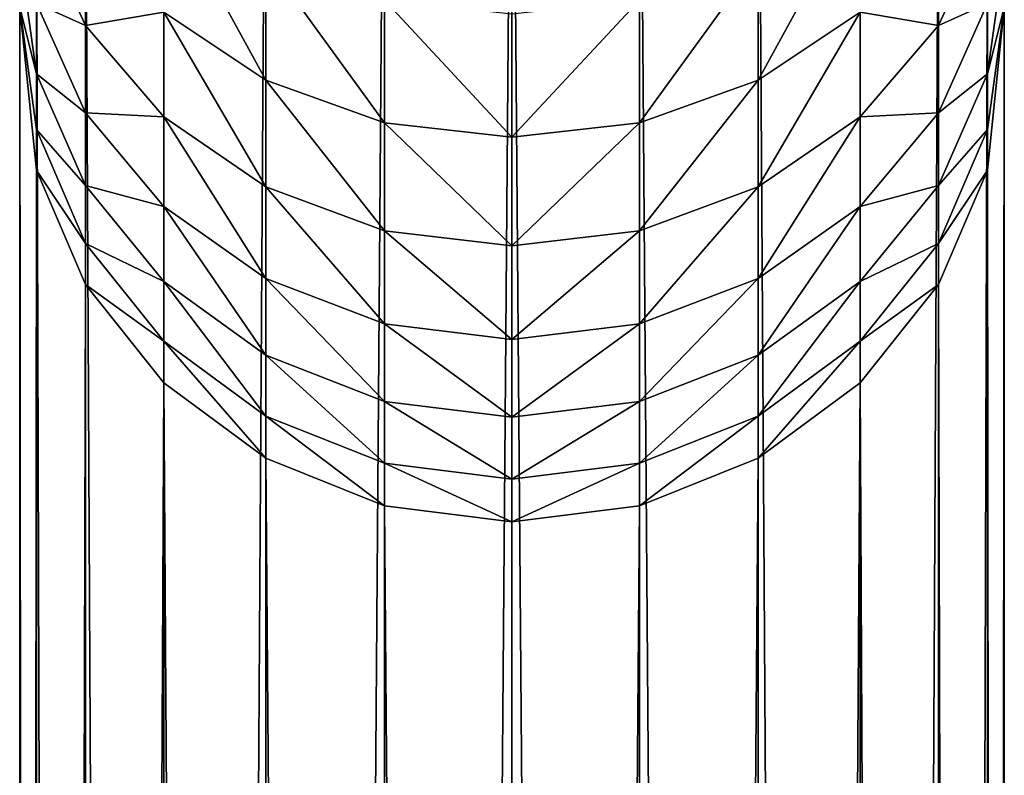
# Model space of a CAD drawing. Units: inches. Extents: x 0 to 247, y -50 to 223.
# Drawn here: x 13 to 16, y 39 to 40 of the extents above; entities that cross this region are included whole.
import ezdxf

# ---------------------------------------------------------------- set-up
doc = ezdxf.new("R2010")
doc.units = ezdxf.units.IN
doc.header["$MEASUREMENT"] = 0
doc.layers.get('0').update_dxf_attribs({"true_color": 0x616770})

msp = doc.modelspace()

# ---------------------------------------------------------------- linework, layer by layer
for p, q in [((14.48, 41.2277, 189.7613), (14.48, 6.0255, 9.5916)), ((14.1991, 5.9899, 9.5985), (14.1991, 41.1921, 189.7682)), ((14.7609, 5.9899, 9.5985), (14.7609, 41.1921, 189.7682)), ((13.9374, 5.8854, 9.6189), (13.9374, 41.0876, 189.7883)), ((15.0226, 5.8854, 9.6189), (15.0226, 41.0876, 189.7883)), ((13.7127, 5.7193, 9.6514), (13.7127, 40.9214, 189.8203)), ((15.2473, 5.7193, 9.6514), (15.2473, 40.9214, 189.8203)), ((13.5402, 5.5029, 9.6937), (13.5402, 40.7048, 189.862)), ((15.4198, 5.5029, 9.6937), (15.4198, 40.7048, 189.862)), ((13.4318, 40.4644, 191.8729), (13.5402, 40.2301, 191.9786)), ((15.4198, 40.2301, 191.9786), (15.5282, 40.4644, 191.8729)), ((13.4318, 5.2508, 9.7429), (13.4318, 40.4526, 189.9106)), ((13.5402, 40.2301, 191.9786), (13.5402, 40.4536, 192.4325)), ((15.4198, 40.2301, 191.9786), (15.4198, 40.4536, 192.4325)), ((15.5282, 5.2508, 9.7429), (15.5282, 40.4526, 189.9106)), ((13.3949, 40.3882, 190.8792), (13.4318, 40.1238, 190.9577)), ((13.9374, 40.1097, 192.6165), (13.9374, 40.3764, 193.077)), ((15.0226, 40.1097, 192.6165), (15.0226, 40.3764, 193.077)), ((15.5282, 40.1238, 190.9577), (15.5651, 40.3882, 190.8792)), ((14.1991, 40.0158, 192.6667), (14.1991, 40.2862, 193.1334)), ((14.7609, 40.0158, 192.6667), (14.7609, 40.2862, 193.1334)), ((13.3949, 4.9802, 9.7958), (13.3949, 40.2696, 190.4244)), ((13.3949, 40.2696, 190.4244), (13.4318, 40.0005, 190.485)), ((13.4318, 40.2786, 191.4211), (13.5402, 40.0378, 191.5107)), ((13.4318, 40.1238, 190.9577), (13.4318, 40.2786, 191.4211)), ((13.7127, 40.029, 192.0694), (13.7127, 40.259, 192.5366)), ((13.7127, 40.259, 192.5366), (13.9374, 40.1097, 192.6165)), ((15.0226, 40.1097, 192.6165), (15.2473, 40.259, 192.5366)), ((15.2473, 40.029, 192.0694), (15.2473, 40.259, 192.5366)), ((15.4198, 40.0378, 191.5107), (15.5282, 40.2786, 191.4211)), ((15.5282, 40.1238, 190.9577), (15.5282, 40.2786, 191.4211)), ((15.5282, 40.0005, 190.485), (15.5651, 40.2696, 190.4244)), ((15.5651, 4.9802, 9.7958), (15.5651, 40.2696, 190.4244)), ((14.48, 39.9838, 192.6838), (14.48, 40.2554, 193.1527)), ((13.5402, 40.0378, 191.5107), (13.5402, 40.2301, 191.9786)), ((13.5402, 40.2301, 191.9786), (13.7127, 40.029, 192.0694)), ((15.2473, 40.029, 192.0694), (15.4198, 40.2301, 191.9786)), ((15.4198, 40.0378, 191.5107), (15.4198, 40.2301, 191.9786)), ((13.4318, 40.1238, 190.9577), (13.5402, 39.8774, 191.0309)), ((13.4318, 40.0005, 190.485), (13.4318, 40.1238, 190.9577)), ((13.9374, 39.8746, 192.139), (13.9374, 40.1097, 192.6165)), ((13.9374, 40.1097, 192.6165), (14.1991, 40.0158, 192.6667)), ((14.7609, 40.0158, 192.6667), (15.0226, 40.1097, 192.6165)), ((15.0226, 39.8746, 192.139), (15.0226, 40.1097, 192.6165)), ((15.4198, 39.8774, 191.0309), (15.5282, 40.1238, 190.9577)), ((15.5282, 40.0005, 190.485), (15.5282, 40.1238, 190.9577)), ((13.5402, 40.0378, 191.5107), (13.7127, 39.831, 191.5877)), ((13.5402, 39.8774, 191.0309), (13.5402, 40.0378, 191.5107)), ((13.7127, 39.831, 191.5877), (13.7127, 40.029, 192.0694)), ((13.7127, 40.029, 192.0694), (13.9374, 39.8746, 192.139)), ((15.0226, 39.8746, 192.139), (15.2473, 40.029, 192.0694)), ((15.2473, 39.831, 191.5877), (15.4198, 40.0378, 191.5107)), ((15.2473, 39.831, 191.5877), (15.2473, 40.029, 192.0694)), ((15.4198, 39.8774, 191.0309), (15.4198, 40.0378, 191.5107)), ((13.4318, 40.0005, 190.485), (13.5402, 39.7498, 190.5414)), ((13.4318, 39.9113, 190.0148), (13.4318, 40.0005, 190.485)), ((14.1991, 39.7776, 192.1828), (14.1991, 40.0158, 192.6667)), ((14.1991, 40.0158, 192.6667), (14.48, 39.9838, 192.6838)), ((14.48, 39.9838, 192.6838), (14.7609, 40.0158, 192.6667)), ((14.7609, 39.7776, 192.1828), (14.7609, 40.0158, 192.6667)), ((15.4198, 39.7498, 190.5414), (15.5282, 40.0005, 190.485)), ((15.5282, 39.9113, 190.0148), (15.5282, 40.0005, 190.485)), ((14.48, 39.7445, 192.1977), (14.48, 39.9838, 192.6838)), ((13.4318, 4.7097, 9.8486), (13.4318, 39.9113, 190.0148)), ((13.4318, 39.9113, 190.0148), (13.5402, 39.6591, 190.0634)), ((15.4198, 39.6591, 190.0634), (15.5282, 39.9113, 190.0148)), ((15.5282, 4.7097, 9.8486), (15.5282, 39.9113, 190.0148)), ((13.5402, 39.8774, 191.0309), (13.7127, 39.6659, 191.0938)), ((13.5402, 39.7498, 190.5414), (13.5402, 39.8774, 191.0309)), ((13.9374, 39.6722, 191.6468), (13.9374, 39.8746, 192.139)), ((13.9374, 39.8746, 192.139), (14.1991, 39.7776, 192.1828)), ((14.7609, 39.7776, 192.1828), (15.0226, 39.8746, 192.139)), ((15.0226, 39.6722, 191.6468), (15.0226, 39.8746, 192.139)), ((15.2473, 39.6659, 191.0938), (15.4198, 39.8774, 191.0309)), ((15.4198, 39.7498, 190.5414), (15.4198, 39.8774, 191.0309)), ((13.7127, 39.831, 191.5877), (13.9374, 39.6722, 191.6468)), ((13.7127, 39.6659, 191.0938), (13.7127, 39.831, 191.5877)), ((15.0226, 39.6722, 191.6468), (15.2473, 39.831, 191.5877)), ((15.2473, 39.6659, 191.0938), (15.2473, 39.831, 191.5877)), ((14.1991, 39.5725, 191.6839), (14.1991, 39.7776, 192.1828)), ((14.1991, 39.7776, 192.1828), (14.48, 39.7445, 192.1977)), ((14.48, 39.7445, 192.1977), (14.7609, 39.7776, 192.1828)), ((14.7609, 39.5725, 191.6839), (14.7609, 39.7776, 192.1828)), ((13.5402, 39.7498, 190.5414), (13.7127, 39.5345, 190.5898)), ((13.5402, 39.6591, 190.0634), (13.5402, 39.7498, 190.5414)), ((14.48, 39.5384, 191.6966), (14.48, 39.7445, 192.1977)), ((15.2473, 39.5345, 190.5898), (15.4198, 39.7498, 190.5414)), ((15.4198, 39.6591, 190.0634), (15.4198, 39.7498, 190.5414)), ((13.5402, 4.4576, 9.8979), (13.5402, 39.6591, 190.0634)), ((13.5402, 39.6591, 190.0634), (13.7127, 39.4425, 190.1051)), ((13.7127, 39.6659, 191.0938), (13.9374, 39.5035, 191.142)), ((13.7127, 39.5345, 190.5898), (13.7127, 39.6659, 191.0938)), ((13.9374, 39.6722, 191.6468), (14.1991, 39.5725, 191.6839)), ((13.9374, 39.5035, 191.142), (13.9374, 39.6722, 191.6468)), ((14.7609, 39.5725, 191.6839), (15.0226, 39.6722, 191.6468)), ((15.0226, 39.5035, 191.142), (15.0226, 39.6722, 191.6468)), ((15.0226, 39.5035, 191.142), (15.2473, 39.6659, 191.0938)), ((15.2473, 39.5345, 190.5898), (15.2473, 39.6659, 191.0938)), ((15.2473, 39.4425, 190.1051), (15.4198, 39.6591, 190.0634)), ((15.4198, 4.4576, 9.8979), (15.4198, 39.6591, 190.0634)), ((14.1991, 39.5725, 191.6839), (14.48, 39.5384, 191.6966)), ((14.1991, 39.4015, 191.1723), (14.1991, 39.5725, 191.6839)), ((14.48, 39.5384, 191.6966), (14.7609, 39.5725, 191.6839)), ((14.7609, 39.4015, 191.1723), (14.7609, 39.5725, 191.6839)), ((13.7127, 39.5345, 190.5898), (13.9374, 39.3693, 190.627)), ((13.7127, 39.4425, 190.1051), (13.7127, 39.5345, 190.5898)), ((14.48, 39.3667, 191.1827), (14.48, 39.5384, 191.6966)), ((15.0226, 39.3693, 190.627), (15.2473, 39.5345, 190.5898)), ((15.2473, 39.4425, 190.1051), (15.2473, 39.5345, 190.5898)), ((13.9374, 39.5035, 191.142), (14.1991, 39.4015, 191.1723)), ((13.9374, 39.3693, 190.627), (13.9374, 39.5035, 191.142)), ((14.7609, 39.4015, 191.1723), (15.0226, 39.5035, 191.142)), ((15.0226, 39.3693, 190.627), (15.0226, 39.5035, 191.142)), ((13.7127, 4.2411, 9.9402), (13.7127, 39.4425, 190.1051)), ((13.7127, 39.4425, 190.1051), (13.9374, 39.2763, 190.1371)), ((15.0226, 39.2763, 190.1371), (15.2473, 39.4425, 190.1051)), ((15.2473, 4.2411, 9.9402), (15.2473, 39.4425, 190.1051)), ((14.1991, 39.4015, 191.1723), (14.48, 39.3667, 191.1827)), ((14.1991, 39.2654, 190.6504), (14.1991, 39.4015, 191.1723)), ((14.48, 39.3667, 191.1827), (14.7609, 39.4015, 191.1723)), ((14.7609, 39.2654, 190.6504), (14.7609, 39.4015, 191.1723)), ((13.9374, 39.3693, 190.627), (14.1991, 39.2654, 190.6504)), ((13.9374, 39.2763, 190.1371), (13.9374, 39.3693, 190.627)), ((14.7609, 39.2654, 190.6504), (15.0226, 39.3693, 190.627)), ((15.0226, 39.2763, 190.1371), (15.0226, 39.3693, 190.627)), ((14.48, 39.23, 190.6583), (14.48, 39.3667, 191.1827)), ((13.9374, 4.075, 9.9726), (13.9374, 39.2763, 190.1371)), ((13.9374, 39.2763, 190.1371), (14.1991, 39.1718, 190.1573)), ((14.1991, 39.2654, 190.6504), (14.48, 39.23, 190.6583)), ((14.1991, 39.1718, 190.1573), (14.1991, 39.2654, 190.6504)), ((14.48, 39.23, 190.6583), (14.7609, 39.2654, 190.6504)), ((14.7609, 39.1718, 190.1573), (15.0226, 39.2763, 190.1371)), ((14.7609, 39.1718, 190.1573), (14.7609, 39.2654, 190.6504)), ((15.0226, 4.075, 9.9726), (15.0226, 39.2763, 190.1371)), ((14.48, 39.1362, 190.1641), (14.48, 39.23, 190.6583)), ((14.1991, 3.9706, 9.993), (14.1991, 39.1718, 190.1573)), ((14.1991, 39.1718, 190.1573), (14.48, 39.1362, 190.1641)), ((14.48, 39.1362, 190.1641), (14.7609, 39.1718, 190.1573)), ((14.7609, 3.9706, 9.993), (14.7609, 39.1718, 190.1573)), ((14.48, 3.935, 10), (14.48, 39.1362, 190.1641))]:
    msp.add_line(p, q)

# ---------------------------------------------------------------- meshes
at = {"color": 253, "true_color": 0xa1a5a8}
mesh = msp.add_polyface(dxfattribs=at)
corners = [(14.48, 41.2277, 189.7613), (14.1991, 5.9899, 9.5985), (14.48, 6.0255, 9.5916), (14.1991, 41.1921, 189.7682)]
mesh.append_faces([[corners[k] for k in face] for face in [(0, 1, 2), (1, 0, 3)]], dxfattribs={"vtx0": -1, "color": 253})
mesh = msp.add_polyface(dxfattribs=at)
corners = [(14.7609, 5.9899, 9.5985), (14.48, 41.2277, 189.7613), (14.48, 6.0255, 9.5916), (14.7609, 41.1921, 189.7682)]
mesh.append_faces([[corners[k] for k in face] for face in [(0, 1, 2), (1, 0, 3)]], dxfattribs={"vtx0": -1, "color": 253})
mesh = msp.add_polyface(dxfattribs=at)
corners = [(14.1991, 41.1921, 189.7682), (13.9374, 5.8854, 9.6189), (14.1991, 5.9899, 9.5985), (13.9374, 41.0876, 189.7883)]
mesh.append_faces([[corners[k] for k in face] for face in [(0, 1, 2), (1, 0, 3)]], dxfattribs={"vtx0": -1, "color": 253})
mesh = msp.add_polyface(dxfattribs=at)
corners = [(15.0226, 5.8854, 9.6189), (14.7609, 41.1921, 189.7682), (14.7609, 5.9899, 9.5985), (15.0226, 41.0876, 189.7883)]
mesh.append_faces([[corners[k] for k in face] for face in [(0, 1, 2), (1, 0, 3)]], dxfattribs={"vtx0": -1, "color": 253})
mesh = msp.add_polyface(dxfattribs=at)
corners = [(13.9374, 41.0876, 189.7883), (13.7127, 5.7193, 9.6514), (13.9374, 5.8854, 9.6189), (13.7127, 40.9214, 189.8203)]
mesh.append_faces([[corners[k] for k in face] for face in [(0, 1, 2), (1, 0, 3)]], dxfattribs={"vtx0": -1, "color": 253})
mesh = msp.add_polyface(dxfattribs=at)
corners = [(15.2473, 5.7193, 9.6514), (15.0226, 41.0876, 189.7883), (15.0226, 5.8854, 9.6189), (15.2473, 40.9214, 189.8203)]
mesh.append_faces([[corners[k] for k in face] for face in [(0, 1, 2), (1, 0, 3)]], dxfattribs={"vtx0": -1, "color": 253})
mesh = msp.add_polyface(dxfattribs=at)
corners = [(13.7127, 5.7193, 9.6514), (13.5402, 40.7048, 189.862), (13.5402, 5.5029, 9.6937), (13.7127, 40.9214, 189.8203)]
mesh.append_faces([[corners[k] for k in face] for face in [(0, 1, 2), (1, 0, 3)]], dxfattribs={"vtx0": -1, "color": 253})
mesh = msp.add_polyface(dxfattribs=at)
corners = [(15.4198, 40.7048, 189.862), (15.2473, 5.7193, 9.6514), (15.4198, 5.5029, 9.6937), (15.2473, 40.9214, 189.8203)]
mesh.append_faces([[corners[k] for k in face] for face in [(0, 1, 2), (1, 0, 3)]], dxfattribs={"vtx0": -1, "color": 253})
mesh = msp.add_polyface(dxfattribs=at)
corners = [(13.5402, 5.5029, 9.6937), (13.4318, 40.4526, 189.9106), (13.4318, 5.2508, 9.7429), (13.5402, 40.7048, 189.862)]
mesh.append_faces([[corners[k] for k in face] for face in [(0, 1, 2), (1, 0, 3)]], dxfattribs={"vtx0": -1, "color": 253})
mesh = msp.add_polyface(dxfattribs=at)
corners = [(15.5282, 40.4526, 189.9106), (15.4198, 5.5029, 9.6937), (15.5282, 5.2508, 9.7429), (15.4198, 40.7048, 189.862)]
mesh.append_faces([[corners[k] for k in face] for face in [(0, 1, 2), (1, 0, 3)]], dxfattribs={"vtx0": -1, "color": 253})
mesh = msp.add_polyface(dxfattribs=at)
corners = [(13.4318, 40.4644, 191.8729), (13.5402, 40.4536, 192.4325), (13.5402, 40.2301, 191.9786), (13.4318, 40.6802, 192.3112)]
mesh.append_faces([[corners[k] for k in face] for face in [(0, 1, 2), (1, 0, 3)]], dxfattribs={"vtx0": -1, "color": 253})
mesh = msp.add_polyface(dxfattribs=at)
corners = [(15.4198, 40.4536, 192.4325), (15.5282, 40.4644, 191.8729), (15.4198, 40.2301, 191.9786), (15.5282, 40.6802, 192.3112)]
mesh.append_faces([[corners[k] for k in face] for face in [(0, 1, 2), (1, 0, 3)]], dxfattribs={"vtx0": -1, "color": 253})
mesh = msp.add_polyface(dxfattribs=at)
corners = [(13.4318, 5.2508, 9.7429), (13.3949, 40.2696, 190.4244), (13.3949, 4.9802, 9.7958), (13.4318, 40.4526, 189.9106), (13.4318, 40.5387, 190.3639)]
mesh.append_faces([[corners[k] for k in face] for face in [(0, 1, 2), (1, 3, 4)]], dxfattribs={"vtx0": -1, "color": 253})
mesh.append_faces([[corners[k] for k in face] for face in [(1, 0, 3)]], dxfattribs={"vtx0": -1, "vtx2": -1, "color": 253})
mesh = msp.add_polyface(dxfattribs=at)
corners = [(13.3949, 40.3882, 190.8792), (13.4318, 40.2786, 191.4211), (13.4318, 40.1238, 190.9577), (13.3949, 40.5371, 191.3249)]
mesh.append_faces([[corners[k] for k in face] for face in [(0, 1, 2), (1, 0, 3)]], dxfattribs={"vtx0": -1, "color": 253})
mesh = msp.add_polyface(dxfattribs=at)
corners = [(13.7127, 40.52, 192.9872), (13.9374, 40.1097, 192.6165), (13.7127, 40.259, 192.5366), (13.9374, 40.3764, 193.077)]
mesh.append_faces([[corners[k] for k in face] for face in [(0, 1, 2), (1, 0, 3)]], dxfattribs={"vtx0": -1, "color": 253})
mesh = msp.add_polyface(dxfattribs=at)
corners = [(15.0226, 40.1097, 192.6165), (15.2473, 40.52, 192.9872), (15.2473, 40.259, 192.5366), (15.0226, 40.3764, 193.077)]
mesh.append_faces([[corners[k] for k in face] for face in [(0, 1, 2), (1, 0, 3)]], dxfattribs={"vtx0": -1, "color": 253})
mesh = msp.add_polyface(dxfattribs=at)
corners = [(15.5651, 40.2696, 190.4244), (15.5282, 5.2508, 9.7429), (15.5651, 4.9802, 9.7958), (15.5282, 40.4526, 189.9106), (15.5282, 40.5387, 190.3639)]
mesh.append_faces([[corners[k] for k in face] for face in [(0, 1, 2), (3, 0, 4)]], dxfattribs={"vtx0": -1, "color": 253})
mesh.append_faces([[corners[k] for k in face] for face in [(1, 0, 3)]], dxfattribs={"vtx0": -1, "vtx1": -1, "color": 253})
mesh = msp.add_polyface(dxfattribs=at)
corners = [(15.5282, 40.2786, 191.4211), (15.5651, 40.3882, 190.8792), (15.5282, 40.1238, 190.9577), (15.5651, 40.5371, 191.3249)]
mesh.append_faces([[corners[k] for k in face] for face in [(0, 1, 2), (1, 0, 3)]], dxfattribs={"vtx0": -1, "color": 253})
mesh = msp.add_polyface(dxfattribs=at)
corners = [(13.4318, 40.2786, 191.4211), (13.5402, 40.2301, 191.9786), (13.5402, 40.0378, 191.5107), (13.4318, 40.4644, 191.8729)]
mesh.append_faces([[corners[k] for k in face] for face in [(0, 1, 2), (1, 0, 3)]], dxfattribs={"vtx0": -1, "color": 253})
mesh = msp.add_polyface(dxfattribs=at)
corners = [(15.4198, 40.2301, 191.9786), (15.5282, 40.2786, 191.4211), (15.4198, 40.0378, 191.5107), (15.5282, 40.4644, 191.8729)]
mesh.append_faces([[corners[k] for k in face] for face in [(0, 1, 2), (1, 0, 3)]], dxfattribs={"vtx0": -1, "color": 253})
mesh = msp.add_polyface(dxfattribs=at)
corners = [(13.5402, 40.2301, 191.9786), (13.7127, 40.259, 192.5366), (13.7127, 40.029, 192.0694), (13.5402, 40.4536, 192.4325)]
mesh.append_faces([[corners[k] for k in face] for face in [(0, 1, 2), (1, 0, 3)]], dxfattribs={"vtx0": -1, "color": 253})
mesh = msp.add_polyface(dxfattribs=at)
corners = [(15.2473, 40.259, 192.5366), (15.4198, 40.2301, 191.9786), (15.2473, 40.029, 192.0694), (15.4198, 40.4536, 192.4325)]
mesh.append_faces([[corners[k] for k in face] for face in [(0, 1, 2), (1, 0, 3)]], dxfattribs={"vtx0": -1, "color": 253})
mesh = msp.add_polyface(dxfattribs=at)
corners = [(13.3949, 40.2696, 190.4244), (13.4318, 40.1238, 190.9577), (13.4318, 40.0005, 190.485), (13.3949, 40.3882, 190.8792)]
mesh.append_faces([[corners[k] for k in face] for face in [(0, 1, 2), (1, 0, 3)]], dxfattribs={"vtx0": -1, "color": 253})
mesh = msp.add_polyface(dxfattribs=at)
corners = [(13.9374, 40.3764, 193.077), (14.1991, 40.0158, 192.6667), (13.9374, 40.1097, 192.6165), (14.1991, 40.2862, 193.1334)]
mesh.append_faces([[corners[k] for k in face] for face in [(0, 1, 2), (1, 0, 3)]], dxfattribs={"vtx0": -1, "color": 253})
mesh = msp.add_polyface(dxfattribs=at)
corners = [(14.7609, 40.0158, 192.6667), (15.0226, 40.3764, 193.077), (15.0226, 40.1097, 192.6165), (14.7609, 40.2862, 193.1334)]
mesh.append_faces([[corners[k] for k in face] for face in [(0, 1, 2), (1, 0, 3)]], dxfattribs={"vtx0": -1, "color": 253})
mesh = msp.add_polyface(dxfattribs=at)
corners = [(15.5282, 40.1238, 190.9577), (15.5651, 40.2696, 190.4244), (15.5282, 40.0005, 190.485), (15.5651, 40.3882, 190.8792)]
mesh.append_faces([[corners[k] for k in face] for face in [(0, 1, 2), (1, 0, 3)]], dxfattribs={"vtx0": -1, "color": 253})
mesh = msp.add_polyface(dxfattribs=at)
corners = [(14.1991, 40.2862, 193.1334), (14.48, 39.9838, 192.6838), (14.1991, 40.0158, 192.6667), (14.48, 40.2554, 193.1527)]
mesh.append_faces([[corners[k] for k in face] for face in [(0, 1, 2), (1, 0, 3)]], dxfattribs={"vtx0": -1, "color": 253})
mesh = msp.add_polyface(dxfattribs=at)
corners = [(14.48, 39.9838, 192.6838), (14.7609, 40.2862, 193.1334), (14.7609, 40.0158, 192.6667), (14.48, 40.2554, 193.1527)]
mesh.append_faces([[corners[k] for k in face] for face in [(0, 1, 2), (1, 0, 3)]], dxfattribs={"vtx0": -1, "color": 253})
mesh = msp.add_polyface(dxfattribs=at)
corners = [(13.3949, 4.9802, 9.7958), (13.4318, 39.9113, 190.0148), (13.4318, 4.7097, 9.8486), (13.3949, 40.2696, 190.4244), (13.4318, 40.0005, 190.485)]
mesh.append_faces([[corners[k] for k in face] for face in [(0, 1, 2), (1, 3, 4)]], dxfattribs={"vtx0": -1, "color": 253})
mesh.append_faces([[corners[k] for k in face] for face in [(1, 0, 3)]], dxfattribs={"vtx0": -1, "vtx2": -1, "color": 253})
mesh = msp.add_polyface(dxfattribs=at)
corners = [(13.4318, 40.1238, 190.9577), (13.5402, 40.0378, 191.5107), (13.5402, 39.8774, 191.0309), (13.4318, 40.2786, 191.4211)]
mesh.append_faces([[corners[k] for k in face] for face in [(0, 1, 2), (1, 0, 3)]], dxfattribs={"vtx0": -1, "color": 253})
mesh = msp.add_polyface(dxfattribs=at)
corners = [(13.7127, 40.259, 192.5366), (13.9374, 39.8746, 192.139), (13.7127, 40.029, 192.0694), (13.9374, 40.1097, 192.6165)]
mesh.append_faces([[corners[k] for k in face] for face in [(0, 1, 2), (1, 0, 3)]], dxfattribs={"vtx0": -1, "color": 253})
mesh = msp.add_polyface(dxfattribs=at)
corners = [(15.0226, 39.8746, 192.139), (15.2473, 40.259, 192.5366), (15.2473, 40.029, 192.0694), (15.0226, 40.1097, 192.6165)]
mesh.append_faces([[corners[k] for k in face] for face in [(0, 1, 2), (1, 0, 3)]], dxfattribs={"vtx0": -1, "color": 253})
mesh = msp.add_polyface(dxfattribs=at)
corners = [(15.4198, 40.0378, 191.5107), (15.5282, 40.1238, 190.9577), (15.4198, 39.8774, 191.0309), (15.5282, 40.2786, 191.4211)]
mesh.append_faces([[corners[k] for k in face] for face in [(0, 1, 2), (1, 0, 3)]], dxfattribs={"vtx0": -1, "color": 253})
mesh = msp.add_polyface(dxfattribs=at)
corners = [(15.5282, 39.9113, 190.0148), (15.5651, 4.9802, 9.7958), (15.5282, 4.7097, 9.8486), (15.5651, 40.2696, 190.4244), (15.5282, 40.0005, 190.485)]
mesh.append_faces([[corners[k] for k in face] for face in [(0, 1, 2), (3, 0, 4)]], dxfattribs={"vtx0": -1, "color": 253})
mesh.append_faces([[corners[k] for k in face] for face in [(1, 0, 3)]], dxfattribs={"vtx0": -1, "vtx1": -1, "color": 253})
mesh = msp.add_polyface(dxfattribs=at)
corners = [(13.5402, 40.0378, 191.5107), (13.7127, 40.029, 192.0694), (13.7127, 39.831, 191.5877), (13.5402, 40.2301, 191.9786)]
mesh.append_faces([[corners[k] for k in face] for face in [(0, 1, 2), (1, 0, 3)]], dxfattribs={"vtx0": -1, "color": 253})
mesh = msp.add_polyface(dxfattribs=at)
corners = [(15.2473, 40.029, 192.0694), (15.4198, 40.0378, 191.5107), (15.2473, 39.831, 191.5877), (15.4198, 40.2301, 191.9786)]
mesh.append_faces([[corners[k] for k in face] for face in [(0, 1, 2), (1, 0, 3)]], dxfattribs={"vtx0": -1, "color": 253})
mesh = msp.add_polyface(dxfattribs=at)
corners = [(13.4318, 40.0005, 190.485), (13.5402, 39.8774, 191.0309), (13.5402, 39.7498, 190.5414), (13.4318, 40.1238, 190.9577)]
mesh.append_faces([[corners[k] for k in face] for face in [(0, 1, 2), (1, 0, 3)]], dxfattribs={"vtx0": -1, "color": 253})
mesh = msp.add_polyface(dxfattribs=at)
corners = [(13.9374, 40.1097, 192.6165), (14.1991, 39.7776, 192.1828), (13.9374, 39.8746, 192.139), (14.1991, 40.0158, 192.6667)]
mesh.append_faces([[corners[k] for k in face] for face in [(0, 1, 2), (1, 0, 3)]], dxfattribs={"vtx0": -1, "color": 253})
mesh = msp.add_polyface(dxfattribs=at)
corners = [(14.7609, 39.7776, 192.1828), (15.0226, 40.1097, 192.6165), (15.0226, 39.8746, 192.139), (14.7609, 40.0158, 192.6667)]
mesh.append_faces([[corners[k] for k in face] for face in [(0, 1, 2), (1, 0, 3)]], dxfattribs={"vtx0": -1, "color": 253})
mesh = msp.add_polyface(dxfattribs=at)
corners = [(15.4198, 39.8774, 191.0309), (15.5282, 40.0005, 190.485), (15.4198, 39.7498, 190.5414), (15.5282, 40.1238, 190.9577)]
mesh.append_faces([[corners[k] for k in face] for face in [(0, 1, 2), (1, 0, 3)]], dxfattribs={"vtx0": -1, "color": 253})
mesh = msp.add_polyface(dxfattribs=at)
corners = [(13.5402, 39.8774, 191.0309), (13.7127, 39.831, 191.5877), (13.7127, 39.6659, 191.0938), (13.5402, 40.0378, 191.5107)]
mesh.append_faces([[corners[k] for k in face] for face in [(0, 1, 2), (1, 0, 3)]], dxfattribs={"vtx0": -1, "color": 253})
mesh = msp.add_polyface(dxfattribs=at)
corners = [(13.7127, 40.029, 192.0694), (13.9374, 39.6722, 191.6468), (13.7127, 39.831, 191.5877), (13.9374, 39.8746, 192.139)]
mesh.append_faces([[corners[k] for k in face] for face in [(0, 1, 2), (1, 0, 3)]], dxfattribs={"vtx0": -1, "color": 253})
mesh = msp.add_polyface(dxfattribs=at)
corners = [(15.0226, 39.6722, 191.6468), (15.2473, 40.029, 192.0694), (15.2473, 39.831, 191.5877), (15.0226, 39.8746, 192.139)]
mesh.append_faces([[corners[k] for k in face] for face in [(0, 1, 2), (1, 0, 3)]], dxfattribs={"vtx0": -1, "color": 253})
mesh = msp.add_polyface(dxfattribs=at)
corners = [(15.2473, 39.831, 191.5877), (15.4198, 39.8774, 191.0309), (15.2473, 39.6659, 191.0938), (15.4198, 40.0378, 191.5107)]
mesh.append_faces([[corners[k] for k in face] for face in [(0, 1, 2), (1, 0, 3)]], dxfattribs={"vtx0": -1, "color": 253})
mesh = msp.add_polyface(dxfattribs=at)
corners = [(13.4318, 39.9113, 190.0148), (13.5402, 39.7498, 190.5414), (13.5402, 39.6591, 190.0634), (13.4318, 40.0005, 190.485)]
mesh.append_faces([[corners[k] for k in face] for face in [(0, 1, 2), (1, 0, 3)]], dxfattribs={"vtx0": -1, "color": 253})
mesh = msp.add_polyface(dxfattribs=at)
corners = [(14.1991, 40.0158, 192.6667), (14.48, 39.7445, 192.1977), (14.1991, 39.7776, 192.1828), (14.48, 39.9838, 192.6838)]
mesh.append_faces([[corners[k] for k in face] for face in [(0, 1, 2), (1, 0, 3)]], dxfattribs={"vtx0": -1, "color": 253})
mesh = msp.add_polyface(dxfattribs=at)
corners = [(14.48, 39.7445, 192.1977), (14.7609, 40.0158, 192.6667), (14.7609, 39.7776, 192.1828), (14.48, 39.9838, 192.6838)]
mesh.append_faces([[corners[k] for k in face] for face in [(0, 1, 2), (1, 0, 3)]], dxfattribs={"vtx0": -1, "color": 253})
mesh = msp.add_polyface(dxfattribs=at)
corners = [(15.4198, 39.7498, 190.5414), (15.5282, 39.9113, 190.0148), (15.4198, 39.6591, 190.0634), (15.5282, 40.0005, 190.485)]
mesh.append_faces([[corners[k] for k in face] for face in [(0, 1, 2), (1, 0, 3)]], dxfattribs={"vtx0": -1, "color": 253})
mesh = msp.add_polyface(dxfattribs=at)
corners = [(13.4318, 4.7097, 9.8486), (13.5402, 39.6591, 190.0634), (13.5402, 4.4576, 9.8979), (13.4318, 39.9113, 190.0148)]
mesh.append_faces([[corners[k] for k in face] for face in [(0, 1, 2), (1, 0, 3)]], dxfattribs={"vtx0": -1, "color": 253})
mesh = msp.add_polyface(dxfattribs=at)
corners = [(15.4198, 39.6591, 190.0634), (15.5282, 4.7097, 9.8486), (15.4198, 4.4576, 9.8979), (15.5282, 39.9113, 190.0148)]
mesh.append_faces([[corners[k] for k in face] for face in [(0, 1, 2), (1, 0, 3)]], dxfattribs={"vtx0": -1, "color": 253})
mesh = msp.add_polyface(dxfattribs=at)
corners = [(13.5402, 39.7498, 190.5414), (13.7127, 39.6659, 191.0938), (13.7127, 39.5345, 190.5898), (13.5402, 39.8774, 191.0309)]
mesh.append_faces([[corners[k] for k in face] for face in [(0, 1, 2), (1, 0, 3)]], dxfattribs={"vtx0": -1, "color": 253})
mesh = msp.add_polyface(dxfattribs=at)
corners = [(13.9374, 39.8746, 192.139), (14.1991, 39.5725, 191.6839), (13.9374, 39.6722, 191.6468), (14.1991, 39.7776, 192.1828)]
mesh.append_faces([[corners[k] for k in face] for face in [(0, 1, 2), (1, 0, 3)]], dxfattribs={"vtx0": -1, "color": 253})
mesh = msp.add_polyface(dxfattribs=at)
corners = [(14.7609, 39.5725, 191.6839), (15.0226, 39.8746, 192.139), (15.0226, 39.6722, 191.6468), (14.7609, 39.7776, 192.1828)]
mesh.append_faces([[corners[k] for k in face] for face in [(0, 1, 2), (1, 0, 3)]], dxfattribs={"vtx0": -1, "color": 253})
mesh = msp.add_polyface(dxfattribs=at)
corners = [(15.2473, 39.6659, 191.0938), (15.4198, 39.7498, 190.5414), (15.2473, 39.5345, 190.5898), (15.4198, 39.8774, 191.0309)]
mesh.append_faces([[corners[k] for k in face] for face in [(0, 1, 2), (1, 0, 3)]], dxfattribs={"vtx0": -1, "color": 253})
mesh = msp.add_polyface(dxfattribs=at)
corners = [(13.7127, 39.831, 191.5877), (13.9374, 39.5035, 191.142), (13.7127, 39.6659, 191.0938), (13.9374, 39.6722, 191.6468)]
mesh.append_faces([[corners[k] for k in face] for face in [(0, 1, 2), (1, 0, 3)]], dxfattribs={"vtx0": -1, "color": 253})
mesh = msp.add_polyface(dxfattribs=at)
corners = [(15.0226, 39.5035, 191.142), (15.2473, 39.831, 191.5877), (15.2473, 39.6659, 191.0938), (15.0226, 39.6722, 191.6468)]
mesh.append_faces([[corners[k] for k in face] for face in [(0, 1, 2), (1, 0, 3)]], dxfattribs={"vtx0": -1, "color": 253})
mesh = msp.add_polyface(dxfattribs=at)
corners = [(14.1991, 39.7776, 192.1828), (14.48, 39.5384, 191.6966), (14.1991, 39.5725, 191.6839), (14.48, 39.7445, 192.1977)]
mesh.append_faces([[corners[k] for k in face] for face in [(0, 1, 2), (1, 0, 3)]], dxfattribs={"vtx0": -1, "color": 253})
mesh = msp.add_polyface(dxfattribs=at)
corners = [(14.48, 39.5384, 191.6966), (14.7609, 39.7776, 192.1828), (14.7609, 39.5725, 191.6839), (14.48, 39.7445, 192.1977)]
mesh.append_faces([[corners[k] for k in face] for face in [(0, 1, 2), (1, 0, 3)]], dxfattribs={"vtx0": -1, "color": 253})
mesh = msp.add_polyface(dxfattribs=at)
corners = [(13.5402, 39.6591, 190.0634), (13.7127, 39.5345, 190.5898), (13.7127, 39.4425, 190.1051), (13.5402, 39.7498, 190.5414)]
mesh.append_faces([[corners[k] for k in face] for face in [(0, 1, 2), (1, 0, 3)]], dxfattribs={"vtx0": -1, "color": 253})
mesh = msp.add_polyface(dxfattribs=at)
corners = [(15.2473, 39.5345, 190.5898), (15.4198, 39.6591, 190.0634), (15.2473, 39.4425, 190.1051), (15.4198, 39.7498, 190.5414)]
mesh.append_faces([[corners[k] for k in face] for face in [(0, 1, 2), (1, 0, 3)]], dxfattribs={"vtx0": -1, "color": 253})
mesh = msp.add_polyface(dxfattribs=at)
corners = [(13.5402, 4.4576, 9.8979), (13.7127, 39.4425, 190.1051), (13.7127, 4.2411, 9.9402), (13.5402, 39.6591, 190.0634)]
mesh.append_faces([[corners[k] for k in face] for face in [(0, 1, 2), (1, 0, 3)]], dxfattribs={"vtx0": -1, "color": 253})
mesh = msp.add_polyface(dxfattribs=at)
corners = [(13.7127, 39.6659, 191.0938), (13.9374, 39.3693, 190.627), (13.7127, 39.5345, 190.5898), (13.9374, 39.5035, 191.142)]
mesh.append_faces([[corners[k] for k in face] for face in [(0, 1, 2), (1, 0, 3)]], dxfattribs={"vtx0": -1, "color": 253})
mesh = msp.add_polyface(dxfattribs=at)
corners = [(13.9374, 39.6722, 191.6468), (14.1991, 39.4015, 191.1723), (13.9374, 39.5035, 191.142), (14.1991, 39.5725, 191.6839)]
mesh.append_faces([[corners[k] for k in face] for face in [(0, 1, 2), (1, 0, 3)]], dxfattribs={"vtx0": -1, "color": 253})
mesh = msp.add_polyface(dxfattribs=at)
corners = [(14.7609, 39.4015, 191.1723), (15.0226, 39.6722, 191.6468), (15.0226, 39.5035, 191.142), (14.7609, 39.5725, 191.6839)]
mesh.append_faces([[corners[k] for k in face] for face in [(0, 1, 2), (1, 0, 3)]], dxfattribs={"vtx0": -1, "color": 253})
mesh = msp.add_polyface(dxfattribs=at)
corners = [(15.0226, 39.3693, 190.627), (15.2473, 39.6659, 191.0938), (15.2473, 39.5345, 190.5898), (15.0226, 39.5035, 191.142)]
mesh.append_faces([[corners[k] for k in face] for face in [(0, 1, 2), (1, 0, 3)]], dxfattribs={"vtx0": -1, "color": 253})
mesh = msp.add_polyface(dxfattribs=at)
corners = [(15.2473, 39.4425, 190.1051), (15.4198, 4.4576, 9.8979), (15.2473, 4.2411, 9.9402), (15.4198, 39.6591, 190.0634)]
mesh.append_faces([[corners[k] for k in face] for face in [(0, 1, 2), (1, 0, 3)]], dxfattribs={"vtx0": -1, "color": 253})
mesh = msp.add_polyface(dxfattribs=at)
corners = [(14.1991, 39.5725, 191.6839), (14.48, 39.3667, 191.1827), (14.1991, 39.4015, 191.1723), (14.48, 39.5384, 191.6966)]
mesh.append_faces([[corners[k] for k in face] for face in [(0, 1, 2), (1, 0, 3)]], dxfattribs={"vtx0": -1, "color": 253})
mesh = msp.add_polyface(dxfattribs=at)
corners = [(14.48, 39.3667, 191.1827), (14.7609, 39.5725, 191.6839), (14.7609, 39.4015, 191.1723), (14.48, 39.5384, 191.6966)]
mesh.append_faces([[corners[k] for k in face] for face in [(0, 1, 2), (1, 0, 3)]], dxfattribs={"vtx0": -1, "color": 253})
mesh = msp.add_polyface(dxfattribs=at)
corners = [(13.7127, 39.5345, 190.5898), (13.9374, 39.2763, 190.1371), (13.7127, 39.4425, 190.1051), (13.9374, 39.3693, 190.627)]
mesh.append_faces([[corners[k] for k in face] for face in [(0, 1, 2), (1, 0, 3)]], dxfattribs={"vtx0": -1, "color": 253})
mesh = msp.add_polyface(dxfattribs=at)
corners = [(15.0226, 39.2763, 190.1371), (15.2473, 39.5345, 190.5898), (15.2473, 39.4425, 190.1051), (15.0226, 39.3693, 190.627)]
mesh.append_faces([[corners[k] for k in face] for face in [(0, 1, 2), (1, 0, 3)]], dxfattribs={"vtx0": -1, "color": 253})
mesh = msp.add_polyface(dxfattribs=at)
corners = [(13.9374, 39.5035, 191.142), (14.1991, 39.2654, 190.6504), (13.9374, 39.3693, 190.627), (14.1991, 39.4015, 191.1723)]
mesh.append_faces([[corners[k] for k in face] for face in [(0, 1, 2), (1, 0, 3)]], dxfattribs={"vtx0": -1, "color": 253})
mesh = msp.add_polyface(dxfattribs=at)
corners = [(14.7609, 39.2654, 190.6504), (15.0226, 39.5035, 191.142), (15.0226, 39.3693, 190.627), (14.7609, 39.4015, 191.1723)]
mesh.append_faces([[corners[k] for k in face] for face in [(0, 1, 2), (1, 0, 3)]], dxfattribs={"vtx0": -1, "color": 253})
mesh = msp.add_polyface(dxfattribs=at)
corners = [(13.7127, 39.4425, 190.1051), (13.9374, 4.075, 9.9726), (13.7127, 4.2411, 9.9402), (13.9374, 39.2763, 190.1371)]
mesh.append_faces([[corners[k] for k in face] for face in [(0, 1, 2), (1, 0, 3)]], dxfattribs={"vtx0": -1, "color": 253})
mesh = msp.add_polyface(dxfattribs=at)
corners = [(15.0226, 4.075, 9.9726), (15.2473, 39.4425, 190.1051), (15.2473, 4.2411, 9.9402), (15.0226, 39.2763, 190.1371)]
mesh.append_faces([[corners[k] for k in face] for face in [(0, 1, 2), (1, 0, 3)]], dxfattribs={"vtx0": -1, "color": 253})
mesh = msp.add_polyface(dxfattribs=at)
corners = [(14.1991, 39.4015, 191.1723), (14.48, 39.23, 190.6583), (14.1991, 39.2654, 190.6504), (14.48, 39.3667, 191.1827)]
mesh.append_faces([[corners[k] for k in face] for face in [(0, 1, 2), (1, 0, 3)]], dxfattribs={"vtx0": -1, "color": 253})
mesh = msp.add_polyface(dxfattribs=at)
corners = [(14.48, 39.23, 190.6583), (14.7609, 39.4015, 191.1723), (14.7609, 39.2654, 190.6504), (14.48, 39.3667, 191.1827)]
mesh.append_faces([[corners[k] for k in face] for face in [(0, 1, 2), (1, 0, 3)]], dxfattribs={"vtx0": -1, "color": 253})
mesh = msp.add_polyface(dxfattribs=at)
corners = [(13.9374, 39.3693, 190.627), (14.1991, 39.1718, 190.1573), (13.9374, 39.2763, 190.1371), (14.1991, 39.2654, 190.6504)]
mesh.append_faces([[corners[k] for k in face] for face in [(0, 1, 2), (1, 0, 3)]], dxfattribs={"vtx0": -1, "color": 253})
mesh = msp.add_polyface(dxfattribs=at)
corners = [(14.7609, 39.1718, 190.1573), (15.0226, 39.3693, 190.627), (15.0226, 39.2763, 190.1371), (14.7609, 39.2654, 190.6504)]
mesh.append_faces([[corners[k] for k in face] for face in [(0, 1, 2), (1, 0, 3)]], dxfattribs={"vtx0": -1, "color": 253})
mesh = msp.add_polyface(dxfattribs=at)
corners = [(13.9374, 39.2763, 190.1371), (14.1991, 3.9706, 9.993), (13.9374, 4.075, 9.9726), (14.1991, 39.1718, 190.1573)]
mesh.append_faces([[corners[k] for k in face] for face in [(0, 1, 2), (1, 0, 3)]], dxfattribs={"vtx0": -1, "color": 253})
mesh = msp.add_polyface(dxfattribs=at)
corners = [(14.1991, 39.2654, 190.6504), (14.48, 39.1362, 190.1641), (14.1991, 39.1718, 190.1573), (14.48, 39.23, 190.6583)]
mesh.append_faces([[corners[k] for k in face] for face in [(0, 1, 2), (1, 0, 3)]], dxfattribs={"vtx0": -1, "color": 253})
mesh = msp.add_polyface(dxfattribs=at)
corners = [(14.48, 39.1362, 190.1641), (14.7609, 39.2654, 190.6504), (14.7609, 39.1718, 190.1573), (14.48, 39.23, 190.6583)]
mesh.append_faces([[corners[k] for k in face] for face in [(0, 1, 2), (1, 0, 3)]], dxfattribs={"vtx0": -1, "color": 253})
mesh = msp.add_polyface(dxfattribs=at)
corners = [(14.7609, 3.9706, 9.993), (15.0226, 39.2763, 190.1371), (15.0226, 4.075, 9.9726), (14.7609, 39.1718, 190.1573)]
mesh.append_faces([[corners[k] for k in face] for face in [(0, 1, 2), (1, 0, 3)]], dxfattribs={"vtx0": -1, "color": 253})
mesh = msp.add_polyface(dxfattribs=at)
corners = [(14.1991, 39.1718, 190.1573), (14.48, 3.935, 10), (14.1991, 3.9706, 9.993), (14.48, 39.1362, 190.1641)]
mesh.append_faces([[corners[k] for k in face] for face in [(0, 1, 2), (1, 0, 3)]], dxfattribs={"vtx0": -1, "color": 253})
mesh = msp.add_polyface(dxfattribs=at)
corners = [(14.48, 3.935, 10), (14.7609, 39.1718, 190.1573), (14.7609, 3.9706, 9.993), (14.48, 39.1362, 190.1641)]
mesh.append_faces([[corners[k] for k in face] for face in [(0, 1, 2), (1, 0, 3)]], dxfattribs={"vtx0": -1, "color": 253})

doc.saveas('drawing.dxf')
